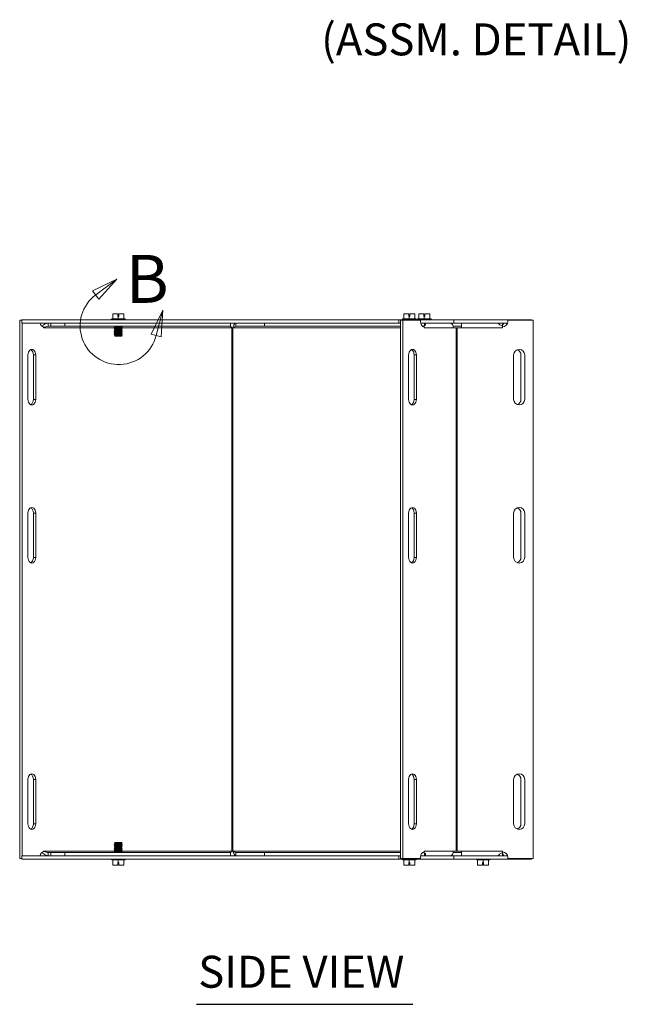
# Model space of a CAD drawing. Units: inches. Extents: x 4.9 to 96, y 3 to 60.8.
# Drawn here: x 15.4 to 29.1, y 15.1 to 37.3 of the extents above; entities that cross this region are included whole.
import ezdxf

# ---------------------------------------------------------------- set-up
doc = ezdxf.new("R2010")
doc.units = ezdxf.units.IN
doc.header["$LTSCALE"] = 6
doc.header["$MEASUREMENT"] = 0
doc.linetypes.add('DOUBLE_DASH_CHAIN', pattern=[1.2403, 0.6614, -0.0827, 0.1654, -0.0827, 0.1654, -0.0827])
for name, color, linetype, lineweight in [('Detail Boundary (ANSI)', 7, 'DOUBLE_DASH_CHAIN', 5), ('Symbol (ANSI)', 7, 'Continuous', 5), ('Visible (ANSI)', 7, 'Continuous', 5), ('Visible Narrow (ANSI)', 7, 'Continuous', 5)]:
    doc.layers.add(name, color=color, linetype=linetype, lineweight=lineweight)
doc.styles.add('DEFAULT-ANSI', font='tahoma.ttf')
doc.styles.add('Label Text (ANSI)', font='tahoma.ttf')
doc.styles.add('Text Style168', font='tahoma.ttf')

# ---------------------------------------------------------------- blocks, each defined once
blk = doc.blocks.new('2dDetail1')
at = {"layer": 'Detail Boundary (ANSI)', "linetype": 'Continuous'}
for p, q in [((2.9333, 5.2396), (2.843, 5.1969)), ((2.8546, 5.1812), (2.9333, 5.2396)), ((2.8662, 5.1656), (2.9333, 5.2396)), ((2.843, 5.1969), (2.8662, 5.1656)), ((3.1061, 5.1233), (3.0626, 5.0333)), ((3.0815, 5.0284), (3.1061, 5.1233)), ((3.1004, 5.0235), (3.1061, 5.1233)), ((3.0626, 5.0333), (3.1004, 5.0235))]:
    blk.add_line(p, q, dxfattribs=at)
at = {"layer": 'Detail Boundary (ANSI)', "linetype": 'Continuous', "flags": 128}
for points in [[(2.8662, 5.1656), (2.9333, 5.2396), (2.843, 5.1969), (2.8662, 5.1656)], [(3.1004, 5.0235), (3.1061, 5.1233), (3.0626, 5.0333), (3.1004, 5.0235)]]:
    blk.add_lwpolyline(points, dxfattribs=at)
at = {"layer": 'Detail Boundary (ANSI)', "ltscale": 0.175824}
blk.add_arc((2.9411, 5.0647), 0.1451, 126.5926, 345.5, dxfattribs=at)
at = {"layer": 'Detail Boundary (ANSI)'}
for points in [[(2.8662, 5.1656), (2.9333, 5.2396), (2.843, 5.1969), (2.8662, 5.1656)], [(3.1004, 5.0235), (3.1061, 5.1233), (3.0626, 5.0333), (3.1004, 5.0235)]]:
    blk.add_solid(points, dxfattribs=at)
at = {"layer": 'Detail Boundary (ANSI)', "insert": (2.9672, 5.0951), "char_height": 0.18, "attachment_point": 7, "style": 'Label Text (ANSI)'}
blk.add_mtext('B', dxfattribs=at)

msp = doc.modelspace()

# ---------------------------------------------------------------- linework, layer by layer
at = {"layer": 'Symbol (ANSI)', "lineweight": 30}
msp.add_line((19.399, 15.106), (24.264, 15.106), dxfattribs=at)
at = {"layer": 'Visible (ANSI)'}
for p, q in [((17.623, 30.662), (17.51, 30.662)), ((17.51, 30.547), (17.51, 30.662)), ((17.623, 30.602), (17.623, 30.662)), ((17.648, 30.662), (17.648, 30.602)), ((17.76, 30.662), (17.648, 30.662)), ((17.76, 30.547), (17.76, 30.662)), ((24.176, 30.662), (24.063, 30.662)), ((24.063, 30.547), (24.063, 30.662)), ((24.176, 30.602), (24.176, 30.662)), ((24.201, 30.662), (24.201, 30.602)), ((24.313, 30.662), (24.201, 30.662)), ((24.313, 30.547), (24.313, 30.662)), ((24.513, 30.662), (24.4, 30.662)), ((24.4, 30.547), (24.4, 30.662)), ((24.513, 30.602), (24.513, 30.662)), ((24.538, 30.662), (24.538, 30.602)), ((24.65, 30.662), (24.538, 30.662)), ((24.65, 30.547), (24.65, 30.662)), ((15.416, 30.516), (15.416, 18.391)), ((15.466, 30.516), (15.416, 30.516)), ((23.951, 30.527), (15.466, 30.527)), ((15.466, 30.453), (15.466, 30.527)), ((15.466, 30.453), (23.951, 30.453)), ((15.469, 30.453), (15.469, 18.453)), ((15.942, 30.368), (15.909, 30.387)), ((16.054, 30.453), (16.054, 30.394)), ((16.054, 30.394), (16.054, 30.379)), ((16.115, 30.453), (16.115, 30.379)), ((16.433, 30.379), (16.433, 30.453)), ((17.491, 30.547), (17.479, 30.538)), ((17.479, 30.538), (17.792, 30.538)), ((17.479, 30.527), (17.479, 30.538)), ((17.51, 30.547), (17.491, 30.547)), ((17.635, 30.547), (17.51, 30.547)), ((17.635, 30.602), (17.623, 30.602)), ((17.648, 30.602), (17.635, 30.602)), ((17.635, 30.547), (17.635, 30.602)), ((17.76, 30.547), (17.635, 30.547)), ((17.78, 30.547), (17.76, 30.547)), ((17.78, 30.547), (17.792, 30.538)), ((17.792, 30.527), (17.792, 30.538)), ((20.161, 30.379), (20.161, 30.453)), ((20.285, 30.453), (20.285, 30.394)), ((20.285, 30.394), (20.285, 30.379)), ((20.93, 30.453), (20.93, 30.379)), ((25.188, 30.527), (23.951, 30.527)), ((23.951, 30.453), (23.951, 30.527)), ((23.951, 30.453), (23.987, 30.453)), ((23.987, 30.516), (23.987, 18.391)), ((24.039, 30.516), (23.987, 30.516)), ((24.044, 30.547), (24.032, 30.538)), ((24.032, 30.538), (24.345, 30.538)), ((24.032, 30.527), (24.032, 30.538)), ((24.039, 30.516), (24.039, 18.391)), ((24.441, 30.516), (24.039, 30.516)), ((24.063, 30.547), (24.044, 30.547)), ((24.188, 30.547), (24.063, 30.547)), ((24.188, 30.602), (24.176, 30.602)), ((24.201, 30.602), (24.188, 30.602)), ((24.188, 30.547), (24.188, 30.602)), ((24.313, 30.547), (24.188, 30.547)), ((24.333, 30.547), (24.313, 30.547)), ((24.333, 30.547), (24.345, 30.538)), ((24.345, 30.527), (24.345, 30.538)), ((24.381, 30.547), (24.369, 30.538)), ((24.369, 30.538), (24.682, 30.538)), ((24.369, 30.527), (24.369, 30.538)), ((24.4, 30.547), (24.381, 30.547)), ((24.525, 30.547), (24.4, 30.547)), ((24.441, 30.491), (24.441, 30.516)), ((24.445, 30.453), (24.522, 30.453)), ((24.52, 30.387), (24.497, 30.374)), ((24.525, 30.602), (24.513, 30.602)), ((24.522, 30.453), (24.528, 30.453)), ((24.538, 30.602), (24.525, 30.602)), ((24.525, 30.547), (24.525, 30.602)), ((24.65, 30.547), (24.525, 30.547)), ((24.528, 30.394), (24.528, 30.453)), ((24.528, 30.453), (25.105, 30.453)), ((24.528, 30.388), (24.528, 30.394)), ((24.67, 30.547), (24.65, 30.547)), ((24.67, 30.547), (24.682, 30.538)), ((24.682, 30.527), (24.682, 30.538)), ((25.105, 30.453), (25.188, 30.453)), ((26.938, 30.527), (25.188, 30.527)), ((25.188, 30.453), (25.188, 30.527)), ((25.188, 30.453), (25.362, 30.453)), ((25.362, 30.453), (26.178, 30.453)), ((25.362, 30.453), (25.362, 30.348)), ((26.178, 30.453), (26.401, 30.453)), ((26.287, 30.453), (26.287, 30.387)), ((26.287, 30.348), (26.287, 30.387)), ((26.407, 30.516), (26.407, 30.491)), ((26.974, 30.516), (26.407, 30.516)), ((26.938, 30.516), (26.938, 30.527)), ((26.974, 18.391), (26.974, 30.516)), ((15.955, 30.348), (15.955, 30.366)), ((15.956, 30.36), (15.955, 30.361)), ((15.955, 30.348), (15.955, 30.348)), ((15.955, 30.348), (15.955, 30.348)), ((16.115, 30.379), (16.054, 30.379)), ((16.433, 30.379), (16.115, 30.379)), ((20.161, 30.379), (16.433, 30.379)), ((17.562, 30.365), (17.545, 30.355)), ((17.545, 30.355), (17.726, 30.355)), ((17.545, 30.351), (17.545, 30.355)), ((17.726, 30.351), (17.545, 30.351)), ((17.562, 30.341), (17.545, 30.351)), ((17.562, 30.334), (17.545, 30.324)), ((17.545, 30.324), (17.726, 30.324)), ((17.545, 30.32), (17.545, 30.324)), ((17.726, 30.32), (17.545, 30.32)), ((17.562, 30.31), (17.545, 30.32)), ((17.562, 30.303), (17.545, 30.293)), ((17.545, 30.293), (17.726, 30.293)), ((17.545, 30.289), (17.545, 30.293)), ((17.726, 30.289), (17.545, 30.289)), ((17.562, 30.279), (17.545, 30.289)), ((17.562, 30.272), (17.545, 30.262)), ((17.545, 30.262), (17.701, 30.262)), ((17.545, 30.258), (17.545, 30.262)), ((17.701, 30.258), (17.545, 30.258)), ((17.562, 30.248), (17.545, 30.258)), ((17.562, 30.241), (17.545, 30.231)), ((17.545, 30.231), (17.701, 30.231)), ((17.545, 30.227), (17.545, 30.231)), ((17.701, 30.227), (17.545, 30.227)), ((17.562, 30.217), (17.545, 30.227)), ((17.562, 30.21), (17.545, 30.2)), ((17.545, 30.2), (17.701, 30.2)), ((17.545, 30.196), (17.545, 30.2)), ((17.701, 30.196), (17.545, 30.196)), ((17.562, 30.186), (17.545, 30.196)), ((17.562, 30.179), (17.549, 30.171)), ((17.549, 30.171), (17.697, 30.171)), ((17.564, 30.157), (17.549, 30.171)), ((17.562, 30.372), (17.55, 30.379)), ((17.705, 30.277), (17.684, 30.277)), ((17.701, 30.258), (17.701, 30.262)), ((17.701, 30.227), (17.701, 30.231)), ((17.701, 30.196), (17.701, 30.2)), ((17.707, 30.157), (17.722, 30.171)), ((17.709, 30.372), (17.721, 30.379)), ((17.709, 30.365), (17.726, 30.355)), ((17.709, 30.341), (17.726, 30.351)), ((17.709, 30.334), (17.726, 30.324)), ((17.709, 30.31), (17.726, 30.32)), ((17.709, 30.303), (17.726, 30.293)), ((17.709, 30.279), (17.726, 30.289)), ((17.709, 30.272), (17.726, 30.262)), ((17.709, 30.248), (17.726, 30.258)), ((17.709, 30.241), (17.726, 30.231)), ((17.709, 30.217), (17.726, 30.227)), ((17.709, 30.21), (17.726, 30.2)), ((17.709, 30.186), (17.726, 30.196)), ((17.709, 30.179), (17.722, 30.171)), ((17.718, 30.171), (17.722, 30.171)), ((17.722, 30.262), (17.722, 30.258)), ((17.722, 30.262), (17.726, 30.262)), ((17.726, 30.258), (17.722, 30.258)), ((17.722, 30.231), (17.722, 30.227)), ((17.722, 30.231), (17.726, 30.231)), ((17.726, 30.227), (17.722, 30.227)), ((17.722, 30.2), (17.722, 30.196)), ((17.722, 30.2), (17.726, 30.2)), ((17.726, 30.196), (17.722, 30.196)), ((17.726, 30.351), (17.726, 30.355)), ((17.726, 30.32), (17.726, 30.324)), ((17.726, 30.289), (17.726, 30.293)), ((17.726, 30.258), (17.726, 30.262)), ((17.726, 30.227), (17.726, 30.231)), ((17.726, 30.196), (17.726, 30.2)), ((20.212, 30.348), (20.19, 30.348)), ((20.93, 30.379), (20.285, 30.379)), ((23.987, 30.379), (20.93, 30.379)), ((24.505, 30.379), (24.489, 30.379)), ((24.525, 30.348), (24.525, 30.366)), ((24.525, 30.348), (24.525, 30.348)), ((24.525, 30.348), (24.525, 30.348)), ((25.362, 30.379), (25.176, 30.379)), ((25.246, 30.348), (25.18, 30.348)), ((25.268, 30.348), (25.246, 30.348)), ((25.362, 30.348), (25.268, 30.348)), ((26.287, 30.366), (26.287, 30.348)), ((26.287, 30.348), (26.287, 30.348)), ((26.287, 30.348), (26.287, 30.348)), ((17.684, 30.157), (17.564, 30.157)), ((17.705, 30.157), (17.684, 30.157)), ((17.707, 30.157), (17.705, 30.157)), ((15.601, 28.734), (15.601, 29.734)), ((15.726, 28.734), (15.726, 29.734)), ((15.778, 29.734), (15.778, 28.734)), ((24.172, 28.734), (24.172, 29.734)), ((24.296, 28.734), (24.296, 29.734)), ((24.349, 29.734), (24.349, 28.734)), ((26.537, 28.734), (26.537, 29.734)), ((26.702, 29.734), (26.702, 28.734)), ((26.787, 29.734), (26.787, 28.734)), ((15.601, 25.172), (15.601, 26.172)), ((15.726, 25.172), (15.726, 26.172)), ((15.778, 26.172), (15.778, 25.172)), ((24.172, 25.172), (24.172, 26.172)), ((24.296, 25.172), (24.296, 26.172)), ((24.349, 26.172), (24.349, 25.172)), ((26.537, 25.172), (26.537, 26.172)), ((26.702, 26.172), (26.702, 25.172)), ((26.787, 26.172), (26.787, 25.172)), ((15.601, 19.172), (15.601, 20.172)), ((15.726, 19.172), (15.726, 20.172)), ((15.778, 20.172), (15.778, 19.172)), ((24.172, 19.172), (24.172, 20.172)), ((24.296, 19.172), (24.296, 20.172)), ((24.349, 20.172), (24.349, 19.172)), ((26.537, 19.172), (26.537, 20.172)), ((26.702, 20.172), (26.702, 19.172)), ((26.787, 20.172), (26.787, 19.172)), ((17.562, 18.72), (17.545, 18.71)), ((17.545, 18.71), (17.726, 18.71)), ((17.545, 18.71), (17.545, 18.706)), ((17.726, 18.706), (17.545, 18.706)), ((17.562, 18.697), (17.545, 18.706)), ((17.562, 18.689), (17.545, 18.679)), ((17.545, 18.679), (17.726, 18.679)), ((17.545, 18.679), (17.545, 18.675)), ((17.726, 18.675), (17.545, 18.675)), ((17.562, 18.666), (17.545, 18.675)), ((17.562, 18.658), (17.545, 18.648)), ((17.545, 18.648), (17.726, 18.648)), ((17.545, 18.648), (17.545, 18.644)), ((17.726, 18.644), (17.545, 18.644)), ((17.562, 18.635), (17.545, 18.644)), ((17.564, 18.75), (17.549, 18.735)), ((17.722, 18.735), (17.549, 18.735)), ((17.562, 18.728), (17.549, 18.735)), ((17.564, 18.75), (17.707, 18.75)), ((17.707, 18.75), (17.722, 18.735)), ((17.709, 18.728), (17.722, 18.735)), ((17.709, 18.72), (17.726, 18.71)), ((17.709, 18.697), (17.726, 18.706)), ((17.709, 18.689), (17.726, 18.679)), ((17.709, 18.666), (17.726, 18.675)), ((17.709, 18.658), (17.726, 18.648)), ((17.709, 18.635), (17.726, 18.644)), ((17.726, 18.71), (17.726, 18.706)), ((17.726, 18.679), (17.726, 18.675)), ((17.726, 18.648), (17.726, 18.644)), ((15.466, 18.453), (15.466, 18.379)), ((23.951, 18.453), (15.466, 18.453)), ((15.909, 18.519), (15.942, 18.539)), ((15.955, 18.541), (15.955, 18.559)), ((15.955, 18.559), (15.955, 18.558)), ((15.955, 18.559), (15.955, 18.559)), ((15.955, 18.546), (15.956, 18.547)), ((16.054, 18.527), (16.054, 18.512)), ((16.054, 18.527), (16.115, 18.527)), ((16.054, 18.512), (16.054, 18.453)), ((16.115, 18.527), (16.115, 18.453)), ((16.433, 18.527), (16.115, 18.527)), ((16.433, 18.527), (20.161, 18.527)), ((16.433, 18.527), (16.433, 18.453)), ((17.562, 18.627), (17.545, 18.617)), ((17.545, 18.617), (17.726, 18.617)), ((17.545, 18.617), (17.545, 18.613)), ((17.726, 18.613), (17.545, 18.613)), ((17.562, 18.604), (17.545, 18.613)), ((17.562, 18.596), (17.545, 18.586)), ((17.545, 18.586), (17.726, 18.586)), ((17.545, 18.586), (17.545, 18.582)), ((17.726, 18.582), (17.545, 18.582)), ((17.562, 18.573), (17.545, 18.582)), ((17.562, 18.565), (17.545, 18.555)), ((17.545, 18.555), (17.726, 18.555)), ((17.545, 18.555), (17.545, 18.551)), ((17.726, 18.551), (17.545, 18.551)), ((17.562, 18.542), (17.545, 18.551)), ((17.562, 18.534), (17.55, 18.527)), ((17.709, 18.627), (17.726, 18.617)), ((17.709, 18.604), (17.726, 18.613)), ((17.709, 18.596), (17.726, 18.586)), ((17.709, 18.573), (17.726, 18.582)), ((17.709, 18.565), (17.726, 18.555)), ((17.709, 18.542), (17.726, 18.551)), ((17.709, 18.534), (17.721, 18.527)), ((17.726, 18.617), (17.726, 18.613)), ((17.726, 18.586), (17.726, 18.582)), ((17.726, 18.555), (17.726, 18.551)), ((20.161, 18.453), (20.161, 18.527)), ((20.19, 18.558), (20.212, 18.558)), ((20.285, 18.527), (20.285, 18.512)), ((20.285, 18.527), (20.93, 18.527)), ((20.285, 18.512), (20.285, 18.453)), ((20.93, 18.527), (20.93, 18.453)), ((20.93, 18.527), (23.987, 18.527)), ((23.987, 18.453), (23.951, 18.453)), ((23.951, 18.453), (23.951, 18.379)), ((24.441, 18.391), (24.441, 18.416)), ((24.522, 18.453), (24.445, 18.453)), ((24.489, 18.527), (24.505, 18.527)), ((24.497, 18.532), (24.52, 18.519)), ((24.528, 18.453), (24.522, 18.453)), ((24.525, 18.541), (24.525, 18.559)), ((24.525, 18.559), (24.525, 18.559)), ((24.525, 18.559), (24.525, 18.558)), ((24.528, 18.512), (24.528, 18.519)), ((24.528, 18.453), (24.528, 18.512)), ((25.105, 18.453), (24.528, 18.453)), ((25.188, 18.453), (25.105, 18.453)), ((25.176, 18.527), (25.362, 18.527)), ((25.18, 18.558), (25.246, 18.558)), ((25.188, 18.453), (25.188, 18.379)), ((25.362, 18.453), (25.188, 18.453)), ((25.246, 18.558), (25.268, 18.558)), ((25.268, 18.558), (25.362, 18.558)), ((25.362, 18.558), (25.362, 18.453)), ((26.178, 18.453), (25.362, 18.453)), ((26.401, 18.453), (26.178, 18.453)), ((26.287, 18.559), (26.287, 18.541)), ((26.287, 18.558), (26.287, 18.559)), ((26.287, 18.559), (26.287, 18.559)), ((26.287, 18.519), (26.287, 18.558)), ((26.287, 18.519), (26.287, 18.453)), ((26.407, 18.416), (26.407, 18.391)), ((15.466, 18.391), (15.416, 18.391)), ((15.466, 18.379), (23.951, 18.379)), ((17.479, 18.379), (17.479, 18.368)), ((17.792, 18.368), (17.479, 18.368)), ((17.491, 18.359), (17.479, 18.368)), ((17.491, 18.359), (17.51, 18.359)), ((17.51, 18.359), (17.635, 18.359)), ((17.51, 18.359), (17.51, 18.244)), ((17.51, 18.244), (17.623, 18.244)), ((17.623, 18.244), (17.623, 18.304)), ((17.623, 18.304), (17.635, 18.304)), ((17.635, 18.359), (17.635, 18.304)), ((17.635, 18.359), (17.76, 18.359)), ((17.635, 18.304), (17.648, 18.304)), ((17.648, 18.304), (17.648, 18.244)), ((17.648, 18.244), (17.76, 18.244)), ((17.76, 18.359), (17.76, 18.244)), ((17.76, 18.359), (17.78, 18.359)), ((17.78, 18.359), (17.792, 18.368)), ((17.792, 18.379), (17.792, 18.368)), ((23.951, 18.379), (25.188, 18.379)), ((24.039, 18.391), (23.987, 18.391)), ((24.032, 18.379), (24.032, 18.368)), ((24.345, 18.368), (24.032, 18.368)), ((24.044, 18.359), (24.032, 18.368)), ((24.039, 18.391), (24.441, 18.391)), ((24.044, 18.359), (24.063, 18.359)), ((24.063, 18.359), (24.188, 18.359)), ((24.063, 18.359), (24.063, 18.244)), ((24.063, 18.244), (24.176, 18.244)), ((24.176, 18.244), (24.176, 18.304)), ((24.176, 18.304), (24.188, 18.304)), ((24.188, 18.359), (24.188, 18.304)), ((24.188, 18.359), (24.313, 18.359)), ((24.188, 18.304), (24.201, 18.304)), ((24.201, 18.304), (24.201, 18.244)), ((24.201, 18.244), (24.313, 18.244)), ((24.313, 18.359), (24.313, 18.244)), ((24.313, 18.359), (24.333, 18.359)), ((24.333, 18.359), (24.345, 18.368)), ((24.345, 18.379), (24.345, 18.368)), ((25.188, 18.379), (26.938, 18.379)), ((25.693, 18.379), (25.693, 18.368)), ((26.006, 18.368), (25.693, 18.368)), ((25.705, 18.359), (25.693, 18.368)), ((25.705, 18.359), (25.724, 18.359)), ((25.724, 18.359), (25.849, 18.359)), ((25.724, 18.359), (25.724, 18.244)), ((25.724, 18.244), (25.837, 18.244)), ((25.837, 18.244), (25.837, 18.304)), ((25.837, 18.304), (25.849, 18.304)), ((25.849, 18.359), (25.849, 18.304)), ((25.849, 18.359), (25.974, 18.359)), ((25.849, 18.304), (25.862, 18.304)), ((25.862, 18.304), (25.862, 18.244)), ((25.862, 18.244), (25.974, 18.244)), ((25.974, 18.359), (25.974, 18.244)), ((25.974, 18.359), (25.994, 18.359)), ((25.994, 18.359), (26.006, 18.368)), ((26.006, 18.379), (26.006, 18.368)), ((26.407, 18.391), (26.974, 18.391)), ((26.938, 18.391), (26.938, 18.379))]:
    msp.add_line(p, q, dxfattribs=at)
for centre, radius, start, end in [((26.282, 30.491), 0.125, 272.3842, 0), ((26.197, 30.491), 0.125, 316.3165, 342.5424), ((17.559, 30.369), 0.00448, 300, 60), ((17.559, 30.338), 0.00448, 300, 60), ((17.559, 30.307), 0.00448, 300, 60), ((17.559, 30.276), 0.00448, 300, 60), ((17.559, 30.245), 0.00448, 300, 60), ((17.559, 30.214), 0.00448, 300, 60), ((17.559, 30.183), 0.00448, 300, 60), ((17.711, 30.369), 0.00448, 120, 240), ((17.711, 30.338), 0.00448, 120, 240), ((17.711, 30.307), 0.00448, 120, 240), ((17.711, 30.276), 0.00448, 120, 240), ((17.711, 30.245), 0.00448, 120, 240), ((17.711, 30.214), 0.00448, 120, 240), ((17.711, 30.183), 0.00448, 120, 240), ((26.662, 29.734), 0.125, 0, 180), ((26.577, 29.734), 0.125, 0, 70.0266), ((26.662, 28.734), 0.125, 180, 0), ((26.577, 28.734), 0.125, 289.9734, 0), ((26.662, 26.172), 0.125, 0, 180), ((26.577, 26.172), 0.125, 0, 70.0266), ((26.662, 25.172), 0.125, 180, 0), ((26.577, 25.172), 0.125, 289.9734, 0), ((26.662, 20.172), 0.125, 0, 180), ((26.577, 20.172), 0.125, 0, 70.0266), ((26.662, 19.172), 0.125, 180, 0), ((26.577, 19.172), 0.125, 289.9734, 0), ((17.559, 18.724), 0.00448, 300, 60), ((17.559, 18.693), 0.00448, 300, 60), ((17.559, 18.662), 0.00448, 300, 60), ((17.559, 18.631), 0.00448, 300, 60), ((17.711, 18.724), 0.00448, 120, 240), ((17.711, 18.693), 0.00448, 120, 240), ((17.711, 18.662), 0.00448, 120, 240), ((17.711, 18.631), 0.00448, 120, 240), ((17.559, 18.6), 0.00448, 300, 60), ((17.559, 18.569), 0.00448, 300, 60), ((17.559, 18.538), 0.00448, 300, 60), ((17.711, 18.6), 0.00448, 120, 240), ((17.711, 18.569), 0.00448, 120, 240), ((17.711, 18.538), 0.00448, 120, 240), ((26.282, 18.416), 0.125, 0, 87.6158), ((26.197, 18.416), 0.125, 17.4576, 43.6835)]:
    msp.add_arc(centre, radius, start, end, dxfattribs=at)
for centre, major_axis, start_param, end_param in [((15.958, 30.491), (0, -0.125), 5.017082, 6.241573), ((24.529, 30.491), (0, -0.125), 4.712389, 6.241573), ((24.451, 30.348), (0, 0.105), 4.883494, 5.098152), ((25.105, 30.348), (0, 0.105), 4.712389, 6.283185), ((15.977, 30.348), (0, -0.0313), 4.326626, 4.712389), ((24.451, 30.348), (0, 0.105), 4.712389, 4.774047), ((15.69, 29.734), (0, 0.125), 4.712389, 7.853982), ((15.637, 29.734), (0, 0.125), 4.712389, 5.982683), ((24.26, 29.734), (0, 0.125), 4.712389, 7.853982), ((24.208, 29.734), (0, 0.125), 4.712389, 5.982683), ((15.69, 28.734), (0, -0.125), 4.712389, 7.853982), ((15.637, 28.734), (0, -0.125), 0.300502, 1.570796), ((24.26, 28.734), (0, -0.125), 4.712389, 7.853982), ((24.208, 28.734), (0, -0.125), 0.300502, 1.570796), ((15.69, 26.172), (0, 0.125), 4.712389, 7.853982), ((15.637, 26.172), (0, 0.125), 4.712389, 5.982683), ((24.26, 26.172), (0, 0.125), 4.712389, 7.853982), ((24.208, 26.172), (0, 0.125), 4.712389, 5.982683), ((15.69, 25.172), (0, -0.125), 4.712389, 7.853982), ((15.637, 25.172), (0, -0.125), 0.300502, 1.570796), ((24.26, 25.172), (0, -0.125), 4.712389, 7.853982), ((24.208, 25.172), (0, -0.125), 0.300502, 1.570796), ((15.69, 20.172), (0, 0.125), 4.712389, 7.853982), ((15.637, 20.172), (0, 0.125), 4.712389, 5.982683), ((24.26, 20.172), (0, 0.125), 4.712389, 7.853982), ((24.208, 20.172), (0, 0.125), 4.712389, 5.982683), ((15.69, 19.172), (0, -0.125), 4.712389, 7.853982), ((15.637, 19.172), (0, -0.125), 0.300502, 1.570796), ((24.26, 19.172), (0, -0.125), 4.712389, 7.853982), ((24.208, 19.172), (0, -0.125), 0.300502, 1.570796), ((15.958, 18.416), (0, 0.125), 0.041612, 1.266104), ((15.977, 18.558), (0, 0.0312), 1.570796, 1.95656), ((24.529, 18.416), (0, 0.125), 0.041612, 1.570796), ((24.451, 18.558), (0, 0.105), 4.326626, 4.541284), ((24.451, 18.558), (0, 0.105), 4.650731, 4.712389), ((25.105, 18.558), (0, -0.105), 0, 1.570796)]:
    msp.add_ellipse(centre, major_axis=major_axis, ratio=0.707107, start_param=start_param, end_param=end_param, dxfattribs=at)
for points, knots in [([(15.908, 30.387), (15.923, 30.386), (15.939, 30.397), (15.962, 30.414), (15.981, 30.428), (16.005, 30.445), (16.034, 30.451), (16.041, 30.452), (16.047, 30.453), (16.054, 30.453)], [1.536943, 1.536943, 1.536943, 1.536943, 2.038677, 2.038677, 2.038677, 2.455636, 2.455636, 2.455636, 2.546568, 2.546568, 2.546568, 2.546568]), ([(20.161, 30.394), (20.161, 30.394), (20.161, 30.393), (20.161, 30.39), (20.162, 30.388), (20.164, 30.383), (20.165, 30.379), (20.168, 30.374), (20.17, 30.371), (20.172, 30.369)], [0, 0, 0, 0, 0.0381119, 0.0381119, 0.0752223, 0.0752223, 0.1123833, 0.1123833, 0.1373228, 0.1373228, 0.1373228, 0.1373228]), ([(20.212, 30.348), (20.229, 30.386), (20.246, 30.424), (20.263, 30.441), (20.27, 30.449), (20.277, 30.453), (20.285, 30.453)], [0, 0, 0, 0, 1.095058, 1.095058, 1.095058, 1.570796, 1.570796, 1.570796, 1.570796]), ([(24.528, 30.453), (24.544, 30.453), (24.553, 30.438), (24.554, 30.423), (24.554, 30.406), (24.543, 30.391), (24.529, 30.388), (24.526, 30.387), (24.523, 30.387), (24.52, 30.387)], [-2.546568, -2.546568, -2.546568, -2.546568, -2.129609, -2.129609, -2.129609, -1.636584, -1.636584, -1.636584, -1.530786, -1.530786, -1.530786, -1.530786]), ([(26.287, 30.387), (26.266, 30.386), (26.244, 30.397), (26.226, 30.414), (26.21, 30.428), (26.196, 30.445), (26.185, 30.451), (26.183, 30.452), (26.181, 30.453), (26.178, 30.453)], [-1.610807, -1.610807, -1.610807, -1.610807, -1.102916, -1.102916, -1.102916, -0.685957, -0.685957, -0.685957, -0.595024, -0.595024, -0.595024, -0.595024]), ([(16.054, 30.379), (16.034, 30.379), (16.013, 30.37), (15.995, 30.365), (15.982, 30.361), (15.969, 30.359), (15.956, 30.36)], [-2.546568, -2.546568, -2.546568, -2.546568, -1.951807, -1.951807, -1.951807, -1.530786, -1.530786, -1.530786, -1.530786]), ([(17.686, 30.272), (17.685, 30.272), (17.685, 30.272), (17.684, 30.273), (17.684, 30.273), (17.684, 30.274), (17.684, 30.275), (17.684, 30.276), (17.684, 30.277), (17.684, 30.277)], [-0.04575556, -0.04575556, -0.04575556, -0.04575556, -0.04279248, -0.04279248, -0.03854264, -0.03854264, -0.03439453, -0.03439453, -0.03037188, -0.03037188, -0.03037188, -0.03037188]), ([(17.686, 30.241), (17.685, 30.241), (17.685, 30.241), (17.684, 30.242), (17.684, 30.242), (17.684, 30.243), (17.684, 30.244), (17.684, 30.245), (17.684, 30.246), (17.684, 30.247), (17.684, 30.247), (17.685, 30.248), (17.685, 30.248), (17.686, 30.248)], [-0.04575546, -0.04575546, -0.04575546, -0.04575546, -0.04279239, -0.04279239, -0.03854255, -0.03854255, -0.03439444, -0.03439444, -0.03024633, -0.03024633, -0.02599649, -0.02599649, -0.02303341, -0.02303341, -0.02303341, -0.02303341]), ([(17.686, 30.21), (17.685, 30.21), (17.685, 30.21), (17.684, 30.211), (17.684, 30.211), (17.684, 30.212), (17.684, 30.213), (17.684, 30.214), (17.684, 30.215), (17.684, 30.216), (17.684, 30.216), (17.685, 30.217), (17.685, 30.217), (17.686, 30.217)], [-0.04575556, -0.04575556, -0.04575556, -0.04575556, -0.04279248, -0.04279248, -0.03854264, -0.03854264, -0.03439453, -0.03439453, -0.03019959, -0.03019959, -0.02589999, -0.02589999, -0.02303139, -0.02303139, -0.02303139, -0.02303139]), ([(17.686, 30.179), (17.685, 30.179), (17.685, 30.179), (17.684, 30.18), (17.684, 30.18), (17.684, 30.181), (17.684, 30.182), (17.684, 30.183), (17.684, 30.184), (17.684, 30.185), (17.684, 30.185), (17.685, 30.186), (17.685, 30.186), (17.686, 30.186)], [-0.04575546, -0.04575546, -0.04575546, -0.04575546, -0.04279239, -0.04279239, -0.03854255, -0.03854255, -0.03439444, -0.03439444, -0.03024633, -0.03024633, -0.02599649, -0.02599649, -0.02303341, -0.02303341, -0.02303341, -0.02303341]), ([(17.705, 30.277), (17.705, 30.277), (17.705, 30.276), (17.705, 30.275), (17.705, 30.274), (17.706, 30.273), (17.706, 30.273), (17.706, 30.272), (17.707, 30.272), (17.707, 30.272)], [-0.03841876, -0.03841876, -0.03841876, -0.03841876, -0.03439444, -0.03439444, -0.03024633, -0.03024633, -0.02599649, -0.02599649, -0.02303341, -0.02303341, -0.02303341, -0.02303341]), ([(17.707, 30.248), (17.707, 30.248), (17.706, 30.248), (17.706, 30.247), (17.706, 30.247), (17.705, 30.246), (17.705, 30.245), (17.705, 30.244), (17.705, 30.243), (17.706, 30.242), (17.706, 30.242), (17.706, 30.241), (17.707, 30.241), (17.707, 30.241)], [-0.04575546, -0.04575546, -0.04575546, -0.04575546, -0.04279239, -0.04279239, -0.03854255, -0.03854255, -0.03439444, -0.03439444, -0.03024633, -0.03024633, -0.02599649, -0.02599649, -0.02303341, -0.02303341, -0.02303341, -0.02303341]), ([(17.707, 30.217), (17.707, 30.217), (17.706, 30.217), (17.706, 30.216), (17.706, 30.216), (17.705, 30.215), (17.705, 30.214), (17.705, 30.213), (17.705, 30.212), (17.706, 30.211), (17.706, 30.211), (17.706, 30.21), (17.707, 30.21), (17.707, 30.21)], [-0.04575546, -0.04575546, -0.04575546, -0.04575546, -0.04279239, -0.04279239, -0.03854255, -0.03854255, -0.03439444, -0.03439444, -0.03024633, -0.03024633, -0.02599649, -0.02599649, -0.02303341, -0.02303341, -0.02303341, -0.02303341]), ([(17.707, 30.186), (17.707, 30.186), (17.706, 30.186), (17.706, 30.185), (17.706, 30.185), (17.705, 30.184), (17.705, 30.183), (17.705, 30.182), (17.705, 30.181), (17.706, 30.18), (17.706, 30.18), (17.706, 30.179), (17.707, 30.179), (17.707, 30.179)], [-0.04575546, -0.04575546, -0.04575546, -0.04575546, -0.04279239, -0.04279239, -0.03854255, -0.03854255, -0.03439444, -0.03439444, -0.03024633, -0.03024633, -0.02599649, -0.02599649, -0.02303341, -0.02303341, -0.02303341, -0.02303341]), ([(20.19, 30.348), (20.174, 30.363), (20.167, 30.378), (20.162, 30.379), (20.161, 30.379), (20.161, 30.379), (20.161, 30.379)], [0, 0, 0, 0, 1.483475, 1.483475, 1.483475, 1.570796, 1.570796, 1.570796, 1.570796]), ([(20.285, 30.379), (20.262, 30.379), (20.239, 30.366), (20.216, 30.351), (20.215, 30.35), (20.213, 30.349), (20.212, 30.348)], [0, 0, 0, 0, 1.483475, 1.483475, 1.483475, 1.570796, 1.570796, 1.570796, 1.570796]), ([(16.054, 18.453), (16.024, 18.453), (15.996, 18.469), (15.975, 18.483), (15.95, 18.501), (15.933, 18.516), (15.917, 18.518), (15.914, 18.519), (15.911, 18.519), (15.908, 18.519)], [-2.546568, -2.546568, -2.546568, -2.546568, -2.129609, -2.129609, -2.129609, -1.636584, -1.636584, -1.636584, -1.536943, -1.536943, -1.536943, -1.536943]), ([(15.956, 18.547), (15.976, 18.547), (15.997, 18.541), (16.019, 18.534), (16.03, 18.53), (16.042, 18.527), (16.054, 18.527)], [1.530786, 1.530786, 1.530786, 1.530786, 2.201663, 2.201663, 2.201663, 2.546568, 2.546568, 2.546568, 2.546568]), ([(20.161, 18.527), (20.166, 18.527), (20.172, 18.54), (20.187, 18.556), (20.188, 18.557), (20.189, 18.557), (20.19, 18.558)], [0, 0, 0, 0, 1.483475, 1.483475, 1.483475, 1.570796, 1.570796, 1.570796, 1.570796]), ([(20.172, 18.537), (20.169, 18.534), (20.167, 18.53), (20.164, 18.524), (20.162, 18.521), (20.161, 18.516), (20.161, 18.514), (20.161, 18.512), (20.161, 18.512), (20.161, 18.512)], [0, 0, 0, 0, 0.0380824, 0.0380824, 0.0751944, 0.0751944, 0.1123553, 0.1123553, 0.137323, 0.137323, 0.137323, 0.137323]), ([(20.212, 18.558), (20.235, 18.543), (20.258, 18.529), (20.281, 18.527), (20.282, 18.527), (20.283, 18.527), (20.285, 18.527)], [0, 0, 0, 0, 1.483475, 1.483475, 1.483475, 1.570796, 1.570796, 1.570796, 1.570796]), ([(20.285, 18.453), (20.268, 18.453), (20.251, 18.476), (20.234, 18.51), (20.227, 18.525), (20.219, 18.542), (20.212, 18.558)], [0, 0, 0, 0, 1.095058, 1.095058, 1.095058, 1.570796, 1.570796, 1.570796, 1.570796]), ([(24.52, 18.519), (24.535, 18.521), (24.549, 18.51), (24.553, 18.493), (24.556, 18.479), (24.551, 18.461), (24.538, 18.455), (24.535, 18.454), (24.531, 18.453), (24.528, 18.453)], [1.530786, 1.530786, 1.530786, 1.530786, 2.038677, 2.038677, 2.038677, 2.455636, 2.455636, 2.455636, 2.546568, 2.546568, 2.546568, 2.546568]), ([(26.178, 18.453), (26.188, 18.453), (26.201, 18.469), (26.216, 18.483), (26.233, 18.501), (26.253, 18.516), (26.274, 18.518), (26.278, 18.519), (26.283, 18.519), (26.287, 18.519)], [0.595024, 0.595024, 0.595024, 0.595024, 1.011983, 1.011983, 1.011983, 1.505009, 1.505009, 1.505009, 1.610807, 1.610807, 1.610807, 1.610807])]:
    msp.add_open_spline(points, degree=3, knots=knots, dxfattribs=at)
for points, weights in [([(17.684, 30.157), (17.69, 30.163), (17.697, 30.171)], [1, 1.00476488851, 1]), ([(17.701, 30.262), (17.692, 30.267), (17.686, 30.272)], [1, 1.00566655686, 1]), ([(17.686, 30.248), (17.692, 30.253), (17.701, 30.258)], [1, 1.00566655686, 1]), ([(17.701, 30.231), (17.692, 30.236), (17.686, 30.241)], [1, 1.00566655686, 1]), ([(17.686, 30.217), (17.692, 30.222), (17.701, 30.227)], [1, 1.00566655686, 1]), ([(17.701, 30.2), (17.692, 30.205), (17.686, 30.21)], [1, 1.00566655687, 1]), ([(17.686, 30.186), (17.692, 30.191), (17.701, 30.196)], [1, 1.00566655686, 1]), ([(17.697, 30.171), (17.691, 30.175), (17.686, 30.179)], [1, 1.00331722511, 1]), ([(17.718, 30.171), (17.711, 30.163), (17.705, 30.157)], [1, 1.00476488851, 1]), ([(17.707, 30.272), (17.714, 30.267), (17.722, 30.262)], [1, 1.00566655686, 1]), ([(17.722, 30.258), (17.714, 30.253), (17.707, 30.248)], [1, 1.00566655686, 1]), ([(17.707, 30.241), (17.714, 30.236), (17.722, 30.231)], [1, 1.00566655686, 1]), ([(17.722, 30.227), (17.714, 30.222), (17.707, 30.217)], [1, 1.00566655687, 1]), ([(17.707, 30.21), (17.714, 30.205), (17.722, 30.2)], [1, 1.00566655687, 1]), ([(17.722, 30.196), (17.714, 30.191), (17.707, 30.186)], [1, 1.00566655686, 1]), ([(17.707, 30.179), (17.712, 30.175), (17.718, 30.171)], [1, 1.0033172251, 1])]:
    msp.add_rational_spline(points, weights, degree=2, dxfattribs=at)
at = {"layer": 'Visible Narrow (ANSI)'}
for p, q in [((17.551, 30.348), (15.955, 30.348)), ((15.955, 30.348), (15.955, 30.348)), ((17.562, 30.372), (17.709, 30.372)), ((17.562, 30.365), (17.709, 30.365)), ((17.562, 30.341), (17.709, 30.341)), ((17.562, 30.334), (17.709, 30.334)), ((17.562, 30.31), (17.709, 30.31)), ((17.562, 30.303), (17.709, 30.303)), ((17.562, 30.279), (17.709, 30.279)), ((17.562, 30.272), (17.686, 30.272)), ((17.562, 30.248), (17.686, 30.248)), ((17.562, 30.241), (17.686, 30.241)), ((17.562, 30.217), (17.686, 30.217)), ((17.562, 30.21), (17.686, 30.21)), ((17.562, 30.186), (17.686, 30.186)), ((17.562, 30.179), (17.686, 30.179)), ((17.707, 30.272), (17.709, 30.272)), ((17.707, 30.248), (17.709, 30.248)), ((17.707, 30.241), (17.709, 30.241)), ((17.707, 30.217), (17.709, 30.217)), ((17.707, 30.21), (17.709, 30.21)), ((17.707, 30.186), (17.709, 30.186)), ((17.707, 30.179), (17.709, 30.179)), ((20.19, 30.348), (17.72, 30.348)), ((20.19, 18.558), (20.19, 30.348)), ((23.987, 30.348), (20.212, 30.348)), ((20.212, 30.348), (20.212, 18.558)), ((25.18, 30.348), (24.525, 30.348)), ((24.525, 30.348), (24.525, 30.348)), ((25.246, 18.558), (25.246, 30.348)), ((25.268, 30.348), (25.268, 18.558)), ((26.287, 30.348), (25.362, 30.348)), ((15.726, 29.734), (15.778, 29.734)), ((24.296, 29.734), (24.349, 29.734)), ((15.726, 28.734), (15.778, 28.734)), ((24.296, 28.734), (24.349, 28.734)), ((15.726, 26.172), (15.778, 26.172)), ((24.296, 26.172), (24.349, 26.172)), ((15.726, 25.172), (15.778, 25.172)), ((24.296, 25.172), (24.349, 25.172)), ((15.726, 20.172), (15.778, 20.172)), ((24.296, 20.172), (24.349, 20.172)), ((15.726, 19.172), (15.778, 19.172)), ((24.296, 19.172), (24.349, 19.172)), ((17.709, 18.728), (17.562, 18.728)), ((17.709, 18.72), (17.562, 18.72)), ((17.709, 18.697), (17.562, 18.697)), ((17.709, 18.689), (17.562, 18.689)), ((17.709, 18.666), (17.562, 18.666)), ((17.709, 18.658), (17.562, 18.658)), ((17.709, 18.635), (17.562, 18.635)), ((15.955, 18.558), (15.955, 18.558)), ((15.955, 18.558), (17.551, 18.558)), ((17.709, 18.627), (17.562, 18.627)), ((17.709, 18.604), (17.562, 18.604)), ((17.709, 18.596), (17.562, 18.596)), ((17.709, 18.573), (17.562, 18.573)), ((17.709, 18.565), (17.562, 18.565)), ((17.709, 18.542), (17.562, 18.542)), ((17.709, 18.534), (17.562, 18.534)), ((17.72, 18.558), (20.19, 18.558)), ((20.212, 18.558), (23.987, 18.558)), ((24.525, 18.558), (25.18, 18.558)), ((24.525, 18.558), (24.525, 18.558)), ((25.362, 18.558), (26.287, 18.558))]:
    msp.add_line(p, q, dxfattribs=at)

# ---------------------------------------------------------------- block references
at = {"layer": 'Detail Boundary (ANSI)', "xscale": 6, "yscale": 6, "zscale": 6}
msp.add_blockref('2dDetail1', (0, 0), dxfattribs=at)

# ---------------------------------------------------------------- texts
at = {"layer": 'Symbol (ANSI)', "char_height": 0.72, "attachment_point": 7}
for s, insert, style in [('(ASSM. DETAIL)', (22.203, 36.258), 'DEFAULT-ANSI'), ('SIDE VIEW', (19.435, 15.255), 'Text Style168')]:
    msp.add_mtext(s, dxfattribs=dict(at, insert=insert, style=style))

doc.saveas('drawing.dxf')
